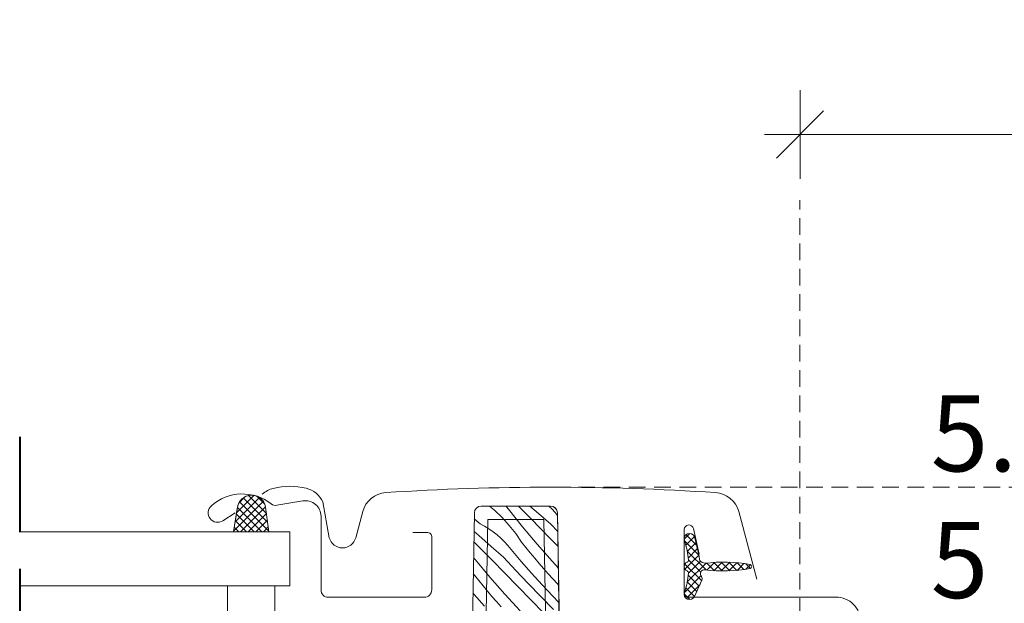
# Model space of a CAD drawing. Units: millimetres. Extents: x -1056 to 67659, y -14286 to 339.
# Drawn here: x 67137 to 67283, y -13026 to -12940 of the extents above; entities that cross this region are included whole.
import ezdxf

# ---------------------------------------------------------------- set-up
doc = ezdxf.new("R2010")
doc.units = ezdxf.units.MM
doc.header["$MEASUREMENT"] = 0
doc.linetypes.add('Takart vonal', pattern=[19.561111, 14.111111, -5.45])
doc.linetypes.add('Takart vonal_02', pattern=[3.75, 2.5, -1.25])
for name, color, linetype, lineweight in [('0_Toll_száma__1', 7, 'Continuous', 5), ('0_Toll_száma__2', 7, 'Continuous', 13), ('0_Toll_száma__3', 7, 'Continuous', 15), ('0_Toll_száma__7', 7, 'Continuous', 35), ('0_Toll_száma__8', 7, 'Continuous', 40)]:
    doc.layers.add(name, color=color, linetype=linetype, lineweight=lineweight)
doc.layers.add('0_Toll_száma__87', color=7, linetype='Continuous', lineweight=5, true_color=0x6a6a6a)
doc.styles.add('ELKÉSZÜLT_STÍLUS_1', font='txt')
doc.dimstyles.new('ELKÉSZÜLT_STÍLUS__2', dxfattribs={"dimtxt": 11.25, "dimasz": 6.65, "dimexe": 0.18, "dimexo": 0, "dimgap": 0.09, "dimtad": 1, "dimtih": 1, "dimtoh": 1, "dimlfac": 0.001, "dimzin": 0, "dimdsep": 46, "dimtxsty": 'ELKÉSZÜLT_STÍLUS_1', "dimblk": 'ARROWHEAD_6', "dimblk1": 'ARROWHEAD_6', "dimblk2": 'ARROWHEAD_6', "dimcen": 0.09, "dimclrd": 7, "dimclre": 7, "dimclrt": 7, "dimadec": 0, "dimazin": 0, "dimtfac": 1, "dimtdec": 4, "dimtmove": 0, "dimatfit": 3, "dimfxl": 1, "dimtolj": 1, "dimtzin": 0, "dimarcsym": 0})
doc.dimstyles.new('ELKÉSZÜLT_STÍLUS__4', dxfattribs={"dimtxt": 11.25, "dimasz": 6.65, "dimexe": 0.18, "dimexo": 0, "dimgap": 0.09, "dimtad": 1, "dimlfac": 0.001, "dimzin": 0, "dimdsep": 46, "dimtxsty": 'ELKÉSZÜLT_STÍLUS_1', "dimblk": 'ARROWHEAD_6', "dimblk1": 'ARROWHEAD_6', "dimblk2": 'ARROWHEAD_6', "dimcen": 0.09, "dimclrd": 7, "dimclre": 7, "dimclrt": 7, "dimadec": 0, "dimazin": 0, "dimtfac": 1, "dimtdec": 4, "dimtmove": 2, "dimatfit": 3, "dimfxl": 1, "dimtolj": 1, "dimtzin": 0, "dimarcsym": 0})
doc.dimstyles.new('ELKÉSZÜLT_STÍLUS__9', dxfattribs={"dimtxt": 11.25, "dimasz": 6.65, "dimexe": 0.18, "dimexo": 0, "dimgap": 0.09, "dimtad": 1, "dimtih": 1, "dimtoh": 1, "dimlfac": 0.001, "dimzin": 0, "dimdsep": 46, "dimtxsty": 'ELKÉSZÜLT_STÍLUS_1', "dimblk": 'ARROWHEAD_6', "dimblk1": 'ARROWHEAD_6', "dimblk2": 'ARROWHEAD_6', "dimcen": 0.09, "dimclrd": 7, "dimclre": 7, "dimclrt": 7, "dimadec": 0, "dimazin": 0, "dimtfac": 1, "dimtdec": 4, "dimtmove": 2, "dimatfit": 3, "dimfxl": 1, "dimtolj": 1, "dimtzin": 0, "dimarcsym": 0})

# ---------------------------------------------------------------- blocks, each defined once
blk = doc.blocks.new('*X150', base_point=(14648.81, -124.97))
at = {"layer": '0_Toll_száma__87', "linetype": 'Continuous'}
for p, q in [((67207.15, -13012.23), (67206.41, -13011.6)), ((67208.92, -13011.69), (67208.84, -13011.6)), ((67209.21, -13012.07), (67208.92, -13011.69)), ((67211.68, -13012.59), (67210.71, -13011.6)), ((67213.64, -13012.69), (67212.4, -13011.6)), ((67215.62, -13012.01), (67215.21, -13011.6)), ((67208.27, -13013.31), (67207.15, -13012.23)), ((67209.31, -13014.46), (67208.27, -13013.31)), ((67211.3, -13014.68), (67209.21, -13012.07)), ((67212.7, -13013.64), (67211.68, -13012.59)), ((67215.49, -13014.28), (67213.64, -13012.69)), ((67216.12, -13012.57), (67215.62, -13012.01)), ((67216.46, -13012.99), (67216.12, -13012.57)), ((67205.03, -13014.22), (67204.15, -13013.5)), ((67205.69, -13014.58), (67205.03, -13014.22)), ((67206.33, -13014.98), (67205.69, -13014.58)), ((67210.28, -13015.68), (67209.31, -13014.46)), ((67213.45, -13017.25), (67211.3, -13014.68)), ((67213.72, -13014.68), (67212.7, -13013.64)), ((67215.65, -13016.65), (67213.72, -13014.68)), ((67216.5, -13015.37), (67215.49, -13014.28)), ((67204.81, -13015.97), (67204.12, -13015.36)), ((67206.65, -13017.58), (67204.81, -13015.97)), ((67206.95, -13015.41), (67206.33, -13014.98)), ((67207.54, -13015.87), (67206.95, -13015.41)), ((67208.1, -13016.37), (67207.54, -13015.87)), ((67211.16, -13016.95), (67210.28, -13015.68)), ((67204.68, -13017.49), (67204.09, -13016.88)), ((67205.71, -13018.53), (67204.68, -13017.49)), ((67208.5, -13019.18), (67206.65, -13017.58)), ((67208.63, -13016.9), (67208.1, -13016.37)), ((67209.13, -13017.46), (67208.63, -13016.9)), ((67209.6, -13018.05), (67209.13, -13017.46)), ((67211.8, -13017.74), (67211.16, -13016.95)), ((67215.66, -13019.76), (67213.45, -13017.25)), ((67216.54, -13017.55), (67215.65, -13016.65)), ((67206.73, -13019.58), (67205.71, -13018.53)), ((67210.32, -13021.14), (67208.5, -13019.18)), ((67211.11, -13019.8), (67209.6, -13018.05)), ((67212.44, -13018.53), (67211.8, -13017.74)), ((67213.1, -13019.31), (67212.44, -13018.53)), ((67204.31, -13019.58), (67204.05, -13019.25)), ((67206.46, -13022.14), (67204.31, -13019.58)), ((67208.66, -13021.54), (67206.73, -13019.58)), ((67212.64, -13021.53), (67211.11, -13019.8)), ((67213.76, -13020.08), (67213.1, -13019.31)), ((67214.42, -13020.85), (67213.76, -13020.08)), ((67216.6, -13020.78), (67215.66, -13019.76)), ((67204.17, -13021.85), (67204.01, -13021.62)), ((67204.81, -13022.64), (67204.17, -13021.85)), ((67210.59, -13023.51), (67208.66, -13021.54)), ((67212.15, -13023.07), (67210.32, -13021.14)), ((67214.2, -13023.24), (67212.64, -13021.53)), ((67215.1, -13021.61), (67214.42, -13020.85)), ((67215.78, -13022.36), (67215.1, -13021.61)), ((67205.45, -13023.42), (67204.81, -13022.64)), ((67206.11, -13024.2), (67205.45, -13023.42)), ((67208.67, -13024.66), (67206.46, -13022.14)), ((67212.52, -13025.47), (67210.59, -13023.51)), ((67214.01, -13024.99), (67212.15, -13023.07)), ((67215.78, -13024.93), (67214.2, -13023.24)), ((67216.46, -13023.11), (67215.78, -13022.36)), ((67216.64, -13023.3), (67216.46, -13023.11)), ((67204.12, -13024.69), (67203.96, -13024.51)), ((67205.65, -13026.43), (67204.12, -13024.69)), ((67206.76, -13024.97), (67206.11, -13024.2)), ((67207.43, -13025.74), (67206.76, -13024.97)), ((67210.94, -13027.12), (67208.67, -13024.66)), ((67215.89, -13026.89), (67214.01, -13024.99)), ((67216.69, -13025.88), (67215.78, -13024.93)), ((67208.11, -13026.5), (67207.43, -13025.74)), ((67214.45, -13027.43), (67212.52, -13025.47))]:
    blk.add_line(p, q, dxfattribs=at)
blk = doc.blocks.new('Kitöltés_26_2', base_point=(14648.81, -124.97))
at = {"layer": '0_Toll_száma__87', "color": 7, "linetype": 'Continuous', "lineweight": 15}
for p, q in [((67215.45, -13011.6), (67205.17, -13011.6)), ((67204.17, -13012.58), (67202.77, -13092.8)), ((67216.75, -13029.62), (67216.45, -13012.58))]:
    blk.add_line(p, q, dxfattribs=at)
for centre, start, end in [((67205.17, -13012.6), 90, 179), ((67215.45, -13012.6), 1, 90)]:
    blk.add_arc(centre, 1, start, end, dxfattribs=at)
at = {"layer": '0_Toll_száma__87', "linetype": 'Continuous'}
blk.add_blockref('*X150', (14648.81, -124.97), dxfattribs=at)
blk = doc.blocks.new('*D153', base_point=(14648.81, -124.97))
at = {"layer": '0_Toll_száma__2', "linetype": 'Continuous'}
for p, q in [((67252.37, -12963.17), (67252.37, -12950.05)), ((67371.93, -12963.17), (67371.93, -12950.05)), ((67247.12, -12956.61), (67252.37, -12956.61)), ((67252.37, -12956.61), (67371.93, -12956.61)), ((67371.93, -12956.61), (67377.18, -12956.61))]:
    blk.add_line(p, q, dxfattribs=at)
at = {"layer": '0_Toll_száma__7', "linetype": 'Continuous'}
for p, q in [((67255.87, -12953.11), (67248.87, -12960.11)), ((67368.43, -12960.11), (67375.43, -12953.11))]:
    blk.add_line(p, q, dxfattribs=at)
at = {"layer": '0_Toll_száma__1', "insert": (67323.18, -12954.36), "char_height": 11.25, "attachment_point": 7, "style": 'ELKÉSZÜLT_STÍLUS_1'}
blk.add_mtext('\\A1;{\\fVerdana|b0|i0|c238|p38;12}', dxfattribs=at)
blk = doc.blocks.new('ARROWHEAD_6')
at = {"color": 0, "linetype": 'Continuous', "lineweight": 0}
for p, q in [((-0.5, -0.5), (0.5, 0.5)), ((0, 0), (-1, 0))]:
    blk.add_line(p, q, dxfattribs=at)
blk = doc.blocks.new('*D154', base_point=(14648.81, -124.97))
at = {"layer": '0_Toll_száma__2', "linetype": 'Continuous'}
for p, q in [((67252.37, -13049.54), (67252.37, -13036.41)), ((67307.31, -13049.54), (67307.31, -13036.41)), ((67247.12, -13042.98), (67252.37, -13042.98)), ((67252.37, -13042.98), (67307.31, -13042.98))]:
    blk.add_line(p, q, dxfattribs=at)
at = {"layer": '0_Toll_száma__7', "linetype": 'Continuous'}
for p, q in [((67255.87, -13039.48), (67248.87, -13046.48)), ((67310.81, -13039.48), (67303.81, -13046.48))]:
    blk.add_line(p, q, dxfattribs=at)
at = {"layer": '0_Toll_száma__1', "insert": (67271.73, -13040.96), "char_height": 11.25, "attachment_point": 7, "style": 'ELKÉSZÜLT_STÍLUS_1'}
blk.add_mtext('\\A1;{\\fVerdana|b0|i0|c238|p38;5\\fVerdana|b0|i0|c238|p38;\\A1{\\H.66x;\\S5^  ;}}', dxfattribs=at)
blk = doc.blocks.new('*D235', base_point=(14648.81, -124.97))
at = {"layer": '0_Toll_száma__2', "linetype": 'Continuous'}
for p, q in [((67436.77, -13008.8), (67436.77, -13003.55)), ((67443.33, -13008.8), (67430.21, -13008.8)), ((67436.77, -13216.67), (67436.77, -13008.8)), ((67443.33, -13216.67), (67430.21, -13216.67)), ((67436.77, -13221.92), (67436.77, -13216.67))]:
    blk.add_line(p, q, dxfattribs=at)
at = {"layer": '0_Toll_száma__7', "linetype": 'Continuous'}
for p, q in [((67440.27, -13012.3), (67433.27, -13005.3)), ((67433.27, -13213.17), (67440.27, -13220.17))]:
    blk.add_line(p, q, dxfattribs=at)
at = {"layer": '0_Toll_száma__1', "insert": (67434.75, -13159.73), "char_height": 11.25, "attachment_point": 7, "rotation": 90, "style": 'ELKÉSZÜLT_STÍLUS_1'}
blk.add_mtext('\\A1;{\\fVerdana|b0|i0|c238|p38;20\\fVerdana|b0|i0|c238|p38;\\A1{\\H.66x;\\S8^  ;}}', dxfattribs=at)

msp = doc.modelspace()

# ---------------------------------------------------------------- hatches: boundary and pattern name
at = {"layer": '0_Toll_száma__1', "linetype": 'Continuous'}
h = msp.add_hatch(dxfattribs=at)
h.set_pattern_fill('EPS_0002', color=256, style=0, pattern_type=2)
h.set_pattern_definition([(45, (67171.1278, -13012.6934), (-0.56569, 0.56569), []), (135, (67171.1278, -13012.6934), (0.56569, 0.56569), [])])
h.paths.add_polyline_path([(67173.274, -13011.76, 0.2599237), (67171.999, -13010.148, 0.0163758), (67171.565, -13010.02, 0.385699), (67169.16, -13011.521), (67168.507, -13015.4), (67173.748, -13015.4)])
h = msp.add_hatch(dxfattribs=at)
h.set_pattern_fill('EPS_0002', color=256, style=0, pattern_type=2)
h.set_pattern_definition([(45, (67240.2186, -13020.5502), (-0.565685, 0.565685), []), (135, (67240.2186, -13020.5502), (0.565685, 0.565685), [])])
h.paths.add_polyline_path([(67244.973, -13020.845, 0.8335258), (67244.973, -13020.255, 0.0765389), (67238.293, -13020.066, -0.1782191), (67237.538, -13019.675, -0.0415058), (67237.434, -13019.058), (67236.744, -13016.112, 0.9463295), (67235.261, -13016.706, -0.0616597), (67235.855, -13019.594, -0.3311945), (67235.665, -13019.898, 0.6838176), (67235.665, -13021.203, -0.3311945), (67235.855, -13021.506, -0.0616597), (67235.261, -13024.394, 0.9463295), (67236.744, -13024.988), (67237.863, -13022.587, 0.3042979), (67237.778, -13022.037, -0.6991093), (67238.293, -13021.034, 0.0765389)])

# ---------------------------------------------------------------- linework, layer by layer
at = {"layer": '0_Toll_száma__1', "linetype": 'Continuous', "flags": 128}
for points in [[(67168.507, -13015.4), (67173.748, -13015.4), (67173.274, -13011.76, 0.8969616), (67169.083, -13011.978)], [(67244.973, -13020.845, -0.0765389), (67238.293, -13021.034, 0.6991093), (67237.778, -13022.037, -0.3042979), (67237.863, -13022.587), (67236.744, -13024.988, -0.9463295), (67235.261, -13024.394, 0.0616597), (67235.855, -13021.506, 0.3311945), (67235.665, -13021.203, -0.6838176), (67235.665, -13019.898, 0.3311945), (67235.855, -13019.594, 0.0616597), (67235.261, -13016.706, -0.9463295), (67236.744, -13016.112), (67237.434, -13019.058, 0.0415058), (67237.538, -13019.675, 0.1782191), (67238.293, -13020.066, -0.0765389), (67244.973, -13020.255, -0.8335258)]]:
    msp.add_lwpolyline(points, format="xyb", close=True, dxfattribs=at)
msp.add_lwpolyline([(67216.751, -13029.618), (67216.454, -13012.583, 0.4091108), (67215.454, -13011.6), (67205.169, -13011.6, 0.4091108), (67204.169, -13012.583), (67202.769, -13092.8)], format="xyb", dxfattribs=at)
msp.add_lwpolyline([(67167.613, -13033.4), (67167.613, -13023.4), (67174.613, -13023.4), (67174.613, -13033.4)], close=True, dxfattribs=at)
at = {"layer": '0_Toll_száma__2', "linetype": 'Continuous'}
for p, q in [((67136.869, -13015.4), (67176.869, -13015.4)), ((67176.869, -13015.4), (67176.869, -13023.4)), ((67176.869, -13023.4), (67136.869, -13023.4))]:
    msp.add_line(p, q, dxfattribs=at)
at = {"layer": '0_Toll_száma__2', "linetype": 'Continuous', "flags": 128}
for points in [[(67168.769, -13012.604), (67166.921, -13013.781, -0.9221022), (67165.236, -13011.556, -0.3630761), (67174.091, -13011.267, 0.2111672), (67174.953, -13011.485), (67178.783, -13010.833, -0.4644995), (67181.469, -13013.1), (67181.469, -13024, 0.4142136), (67182.569, -13025.1), (67196.769, -13025.1, 0.4142136), (67197.869, -13024), (67197.869, -13016.2, 0.4142136), (67197.169, -13015.5), (67195.069, -13015.5)], [(67237.434, -13018.691), (67236.602, -13014.932, 0.8966192), (67235.219, -13015.083), (67235.219, -13024.383, 0.4142136), (67235.919, -13025.083), (67257.719, -13025.083, -0.4142136), (67261.369, -13028.733), (67261.369, -13073.383, -0.876794), (67258.715, -13073.733), (67257.769, -13070.207)]]:
    msp.add_lwpolyline(points, format="xyb", dxfattribs=at)
for points in [[(67173.274, -13011.76, 0.2599237), (67171.999, -13010.148, 0.0163758), (67171.565, -13010.02, 0.385699), (67169.16, -13011.521), (67168.507, -13015.4), (67173.748, -13015.4)], [(67244.973, -13020.845, 0.8335258), (67244.973, -13020.255, 0.0765389), (67238.293, -13020.066, -0.1782191), (67237.538, -13019.675, -0.0415058), (67237.434, -13019.058), (67236.744, -13016.112, 0.9463295), (67235.261, -13016.706, -0.0616597), (67235.855, -13019.594, -0.3311945), (67235.665, -13019.898, 0.6838176), (67235.665, -13021.203, -0.3311945), (67235.855, -13021.506, -0.0616597), (67235.261, -13024.394, 0.9463295), (67236.744, -13024.988), (67237.863, -13022.587, 0.3042979), (67237.778, -13022.037, -0.6991093), (67238.293, -13021.034, 0.0765389)]]:
    msp.add_lwpolyline(points, format="xyb", close=True, dxfattribs=at)
at = {"layer": '0_Toll_száma__3', "linetype": 'Continuous', "flags": 128}
for points in [[(67245.969, -13022.395), (67243.295, -13012.418, 0.3210956), (67239.876, -13009.61, 0.0331177), (67191.061, -13009.61, 0.3210956), (67187.642, -13012.418), (67186.601, -13016.302, -0.7590366), (67182.696, -13016.302), (67181.753, -13010.981, 0.2209572), (67179.263, -13008.968, 0.1232947), (67174.405, -13008.971, 0.122595), (67172.764, -13009.845)], [(67216.751, -13029.618), (67216.454, -13012.583, 0.4091108), (67215.454, -13011.6), (67205.169, -13011.6, 0.4091108), (67204.169, -13012.583), (67202.769, -13092.8)]]:
    msp.add_lwpolyline(points, format="xyb", dxfattribs=at)
msp.add_lwpolyline([(67214.752, -13029.653), (67214.472, -13013.6), (67206.151, -13013.6), (67204.804, -13090.8)], dxfattribs=at)
at = {"layer": '0_Toll_száma__8', "linetype": 'Takart vonal', "flags": 128}
msp.add_lwpolyline([(67136.869, -13001.346), (67136.869, -13173.877)], dxfattribs=at)
at = {"layer": '0_Toll_száma__87', "linetype": 'Takart vonal_02'}
for p, q in [((67252.369, -13027.715), (67252.369, -12966.307)), ((67428.269, -13008.8), (67215.468, -13008.8))]:
    msp.add_line(p, q, dxfattribs=at)

# ---------------------------------------------------------------- block references
at = {"layer": '0_Toll_száma__87', "linetype": 'Continuous'}
msp.add_blockref('Kitöltés_26_2', (14648.813, -124.966), dxfattribs=at)

# ---------------------------------------------------------------- dimensions: what is measured, and where the dimension line sits
at = {"linetype": 'Continuous'}
for base, p2, dimstyle, picture, middle in [((67371.933, -12956.611), (67371.933, -12966.307), 'ELKÉSZÜLT_STÍLUS__9', '*D153', (67331.721, -12948.736)), ((67307.314, -13042.976), (67307.314, -13082.139), 'ELKÉSZÜLT_STÍLUS__2', '*D154', (67287.262, -13035.101))]:
    dim = msp.add_linear_dim(base=base, p1=(67252.369, -13027.715), p2=p2, dimstyle=dimstyle, dxfattribs=at)
    dim.commit()
    dim.dimension.update_dxf_attribs({"geometry": picture, "text_midpoint": middle, "dimtype": 160})
dim = msp.add_linear_dim(base=(67436.768, -13008.8), p1=(67270.369, -13216.672), p2=(67353.328, -13008.8), angle=90, dimstyle='ELKÉSZÜLT_STÍLUS__4', dxfattribs=at)
dim.commit()
dim.dimension.update_dxf_attribs({"geometry": '*D235', "text_midpoint": (67428.893, -13139.929), "dimtype": 160, "text_rotation": 90})

doc.saveas('drawing.dxf')
